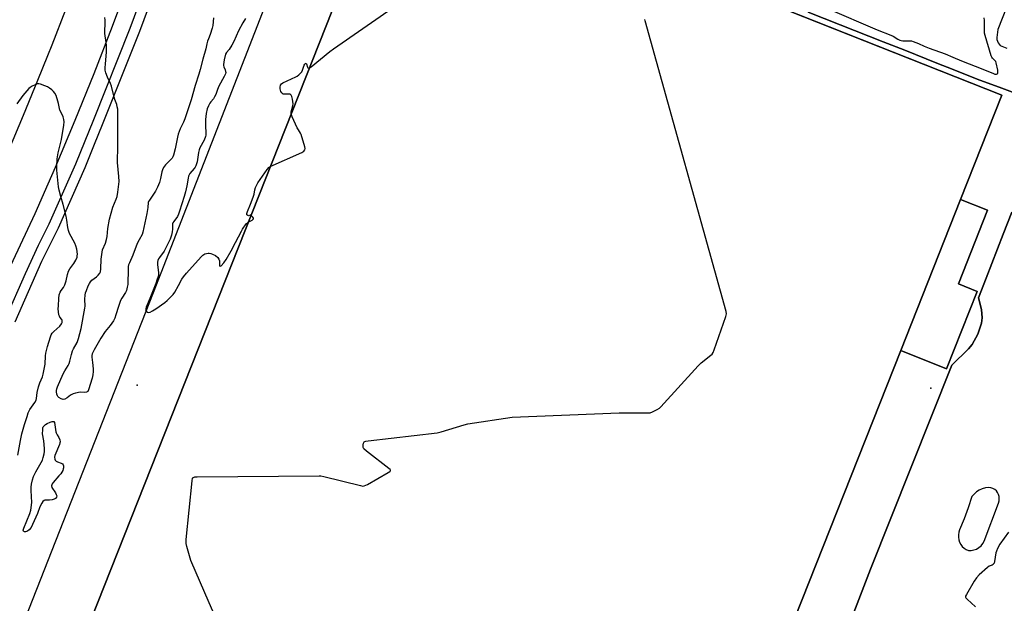
# Model space of a CAD drawing. Units: inches. Extents: x 1237769 to 1243769, y 557453 to 561453.
# Drawn here: x 1240547 to 1241045, y 558000 to 558295 of the extents above; entities that cross this region are included whole.
import ezdxf

# ---------------------------------------------------------------- set-up
doc = ezdxf.new("R2010")
doc.units = ezdxf.units.IN
doc.header["$MEASUREMENT"] = 0
for name, color, linetype in [('BLDG-Footprint', 5, 'Continuous'), ('ELEV-Spot Elevation', 7, 'Continuous'), ('TRANS-Non Street Sidewalk', 7, 'Continuous'), ('TRANS-Parking Lot', 4, 'Continuous'), ('TRANS-Road', 130, 'Continuous'), ('TRANS-Street Sidewalk', 7, 'Continuous'), ('Undefined', 1, 'Continuous')]:
    doc.layers.add(name, color=color, linetype=linetype)

msp = doc.modelspace()

# ---------------------------------------------------------------- linework, layer by layer
at = {"layer": 'BLDG-Footprint'}
for points, elevation in [([(1241022.84, 558204.19), (1240992.56, 558127.71), (1240924.63, 557956.16), (1240923.15, 557952.41), (1240917, 557954.84), (1240891.43, 557890.24), (1240868.93, 557899.15), (1240824.13, 557785.99), (1240716.81, 557828.48), (1240733.98, 557871.85), (1240687.81, 557890.13), (1240677.12, 557894.36), (1240609.06, 557921.31), (1240562.2, 557939.86), (1240721.97, 558343.37), (1240759.8, 558328.39), (1240773.86, 558363.89), (1241043.76, 558257.03)], 544.6), ([(1240992.56, 558127.71), (1241022.84, 558204.19), (1241036.48, 558198.79), (1241021.72, 558161.51), (1241031.31, 558157.71), (1241015.79, 558118.51)], 544.89)]:
    msp.add_lwpolyline(points, close=True, dxfattribs=dict(at, elevation=elevation))
at = {"layer": 'ELEV-Spot Elevation'}
for p in [(1240606.14, 558110.23, 542.73), (1241007.78, 558108.71, 544.81)]:
    msp.add_point(p, dxfattribs=at)
at = {"layer": 'TRANS-Non Street Sidewalk'}
for points in [[(1240924.63, 557956.16, 0), (1240992.55, 558127.71, 0), (1241015.79, 558118.51, 0), (1241031.31, 558157.71, 0), (1241021.72, 558161.51, 0), (1241036.48, 558198.79, 0), (1241022.84, 558204.19, 0), (1241043.76, 558257.03, 0), (1240798.59, 558354.1, 0)], [(1240945.68, 558299.08, 0), (1240961.98, 558292.62, 0), (1240983.72, 558284, 0), (1240994.58, 558279.69, 0), (1241010.89, 558273.23, 0), (1241019.04, 558270, 0), (1241031.26, 558265.16, 0), (1241043.81, 558260.51, 0), (1241064.01, 558253.02, 0)], [(1241048.84, 558197.84, 0), (1241044.46, 558186.57, 0), (1241035.82, 558164.36, 0), (1241031.98, 558154.49, 0), (1241033.44, 558148.57, 0), (1241033.79, 558144.39, 0), (1241033.39, 558141.57, 0), (1241031.54, 558135.97, 0), (1241028.72, 558130.81, 0), (1241026.85, 558128.64, 0), (1241018.39, 558120.44, 0), (1240977.29, 558017.14, 0), (1240949.16, 557943.95, 0)]]:
    msp.add_polyline3d(points, dxfattribs=at)
at = {"layer": 'TRANS-Parking Lot'}
for points in [[(1240524.38, 557928.9, 0), (1240564.92, 558031.44, 0), (1240614.31, 558157.1, 0), (1240669.51, 558298.6, 0), (1240695.32, 558361.12, 0), (1240702.84, 558378.65, 0), (1240711.88, 558395.29, 0), (1240728.78, 558427.1, 0), (1240751.48, 558469.68, 0), (1240783.99, 558527.04, 0), (1240789.8, 558537.35, 0), (1240795.43, 558547.77, 0), (1240800.89, 558558.27, 0), (1240806.16, 558568.87, 0), (1240811.25, 558579.56, 0), (1240816.16, 558590.34, 0), (1240820.87, 558601.2, 0), (1240825.4, 558612.14, 0), (1240829.75, 558623.15, 0), (1240833.9, 558634.24, 0), (1240852.53, 558680.98, 0), (1240884.4, 558761.62, 0), (1240922.84, 558859.18, 0)], [(1240721.97, 558343.37, 0), (1240562.2, 557939.86, 0)], [(1241064.01, 558253.02, 0), (1241043.81, 558260.51, 0), (1241031.26, 558265.16, 0), (1241019.04, 558270, 0), (1241010.89, 558273.23, 0), (1240994.58, 558279.69, 0), (1240983.72, 558284, 0), (1240961.98, 558292.62, 0), (1240945.68, 558299.08, 0)], [(1241046.06, 558301.44, 0), (1241041.73, 558290.3, 0), (1241041.22, 558286.2, 0), (1241041.22, 558285.1, 0), (1241041.81, 558283.49, 0), (1241042.88, 558282.06, 0), (1241046.19, 558280.75, 0)], [(1240949.16, 557943.95, 0), (1240977.29, 558017.14, 0), (1241018.39, 558120.44, 0), (1241026.85, 558128.64, 0), (1241028.72, 558130.81, 0), (1241031.54, 558135.97, 0), (1241033.39, 558141.57, 0), (1241033.79, 558144.39, 0), (1241033.44, 558148.57, 0), (1241031.98, 558154.49, 0), (1241035.82, 558164.36, 0), (1241044.46, 558186.57, 0), (1241048.84, 558197.84, 0)]]:
    msp.add_polyline3d(points, dxfattribs=at)
msp.add_polyline3d([(1241025.69, 558027.08, 0), (1241026.84, 558026.56, 0), (1241028.25, 558026.57, 0), (1241029.63, 558026.82, 0), (1241030.94, 558027.31, 0), (1241032.15, 558028.03, 0), (1241033.21, 558028.94, 0), (1241034.09, 558030.04, 0), (1241034.77, 558031.27, 0), (1241041.96, 558050.59, 0), (1241042.31, 558051.63, 0), (1241042.45, 558052.72, 0), (1241042.38, 558053.81, 0), (1241042.09, 558054.87, 0), (1241041.61, 558055.85, 0), (1241040.95, 558056.72, 0), (1241040.13, 558057.45, 0), (1241039.19, 558058, 0), (1241038.15, 558058.36, 0), (1241037.07, 558058.51, 0), (1241035.42, 558058.27, 0), (1241033.82, 558057.79, 0), (1241032.31, 558057.09, 0), (1241030.91, 558056.18, 0), (1241029.66, 558055.08, 0), (1241028.58, 558053.81, 0), (1241026.7, 558048.13, 0), (1241024.64, 558042.51, 0), (1241022.38, 558036.97, 0), (1241021.96, 558035.77, 0), (1241021.74, 558034.52, 0), (1241021.73, 558033.25, 0), (1241021.93, 558031.99, 0), (1241022.33, 558030.78, 0), (1241022.93, 558029.66, 0), (1241023.7, 558028.65, 0), (1241024.63, 558027.78, 0)], close=True, dxfattribs=at)
at = {"layer": 'TRANS-Road'}
for points in [[(1240602.36, 558315.83), (1240593.46, 558291.78), (1240584.19, 558267.87), (1240574.58, 558244.1), (1240564.62, 558220.47), (1240560.86, 558211.88), (1240554.31, 558196.99), (1240530.63, 558146.85)], [(1240541.07, 558229.21), (1240548.57, 558246.87), (1240555.88, 558264.61), (1240560.86, 558277.07), (1240562.99, 558282.42), (1240569.91, 558300.32)]]:
    msp.add_lwpolyline(points, dxfattribs=at)
at = {"layer": 'TRANS-Street Sidewalk'}
for points in [[(1240539.6, 558144.1), (1240549.54, 558166.78), (1240556.19, 558181.09), (1240561.59, 558191.89), (1240574.98, 558222.19), (1240584.07, 558244.76), (1240602.52, 558290.97), (1240615.71, 558326.5)], [(1240620.42, 558324.8), (1240607.2, 558289.17), (1240588.71, 558242.89), (1240583.99, 558231.18), (1240579.59, 558220.25), (1240566.12, 558189.76), (1240557.68, 558172.87), (1240544.21, 558142.14)]]:
    msp.add_lwpolyline(points, dxfattribs=at)
at = {"layer": 'Undefined'}
for points, elevation in [([(1240693.19, 558270.68), (1240694.19, 558271.35), (1240703.63, 558279.01), (1240705.52, 558280.45), (1240784.01, 558335.09), (1240785.14, 558335.98), (1240785.49, 558336.55), (1240785.44, 558336.91), (1240784.91, 558337.62), (1240784.24, 558338.06), (1240783.15, 558338.5), (1240779.18, 558339.78), (1240775.24, 558340.8), (1240774.83, 558340.97), (1240774.63, 558341.19), (1240774.72, 558341.47), (1240775.56, 558342.63), (1240776.16, 558343.94), (1240778.81, 558351.1), (1240779.21, 558352.5), (1240779.34, 558353.87), (1240779.3, 558356.38), (1240778.35, 558362.12)], 542), ([(1240955.43, 558300.81), (1240980.67, 558290.04), (1240987.61, 558287.34), (1240988.65, 558286.82), (1240991.08, 558285.34), (1240992.06, 558284.86), (1240992.78, 558284.65), (1240993.57, 558284.55), (1240997.11, 558284.56), (1240997.95, 558284.42), (1240998.79, 558284.18), (1241001.53, 558283.14), (1241004.44, 558281.78), (1241007.03, 558280.71), (1241015.04, 558277.95), (1241019.01, 558276.15), (1241023.39, 558274.29), (1241034.1, 558270.18), (1241039.43, 558267.89), (1241040.24, 558267.63), (1241040.95, 558267.56), (1241041.45, 558267.74), (1241041.66, 558268.04), (1241041.72, 558268.75), (1241041.63, 558269.58), (1241040.94, 558273.31), (1241040.61, 558274.06), (1241039, 558275.75), (1241038.7, 558276.17), (1241038.32, 558276.95), (1241035.26, 558287.26), (1241035.01, 558288.42), (1241034.94, 558289.28), (1241034.9, 558294.73), (1241034.75, 558296.09)], 544), ([(1240644.64, 558296.08), (1240644.39, 558292.24), (1240644.1, 558290.83), (1240643.06, 558287.72), (1240642.11, 558285.44), (1240641.75, 558284.36), (1240641.39, 558282.97), (1240640.88, 558280.36), (1240639.36, 558275.29), (1240638.04, 558270.06), (1240637.32, 558267.64), (1240635.42, 558261.92), (1240633.38, 558254.67), (1240632.08, 558250.55), (1240630.15, 558244.95), (1240629.45, 558243.34), (1240627.79, 558239.98), (1240626.76, 558237.21), (1240626.42, 558235.76), (1240625.36, 558229.89), (1240624.47, 558226.62), (1240624.16, 558225.85), (1240623.72, 558225.16), (1240620.43, 558221.67), (1240619.42, 558220.32), (1240618.94, 558219.27), (1240618.58, 558218.17), (1240617.86, 558214.77), (1240617.36, 558212.8), (1240616.42, 558210.39), (1240615.39, 558208.36), (1240612.25, 558203.92), (1240611.82, 558203.19), (1240611.63, 558202.68), (1240611.45, 558200.07), (1240611.05, 558197.18), (1240609.03, 558187.73), (1240608.55, 558186.55), (1240607.06, 558183.86), (1240606.06, 558181.86), (1240603.85, 558175.95), (1240602.12, 558172.21), (1240601.75, 558171.14), (1240601.59, 558170.33), (1240601.5, 558169.19), (1240601.29, 558161.17), (1240601.08, 558159.8), (1240600.65, 558158.21), (1240600.16, 558157.18), (1240598.29, 558154.25), (1240597.63, 558153.03), (1240596.59, 558150.08), (1240595.36, 558145.79), (1240594.73, 558144.15), (1240594.09, 558142.82), (1240592.48, 558140.49), (1240589.96, 558137.38), (1240587.73, 558134.01), (1240584.27, 558128.09), (1240583.61, 558126.83), (1240583.3, 558126.06), (1240583.17, 558125.24), (1240583.18, 558124.37), (1240583.43, 558121.74), (1240583.86, 558118.55), (1240583.88, 558117.13), (1240583.63, 558115.46), (1240583.26, 558113.8), (1240581.49, 558107.94), (1240581.03, 558107.08), (1240580.71, 558106.81), (1240580.38, 558106.66), (1240579.63, 558106.57), (1240577.16, 558106.61), (1240574.86, 558106.17), (1240573.74, 558105.85), (1240573, 558105.52), (1240572.4, 558105.14), (1240570.73, 558103.82), (1240569.47, 558103.11), (1240568.69, 558102.99), (1240567.64, 558103.32), (1240566.4, 558104.05), (1240566.01, 558104.43), (1240565.75, 558104.89), (1240565.48, 558105.67), (1240565.26, 558106.78), (1240565.22, 558107.62), (1240565.35, 558108.34), (1240565.72, 558109.36), (1240568.71, 558116.01), (1240569.51, 558117.55), (1240571.19, 558120.22), (1240571.72, 558121.22), (1240572.07, 558122.31), (1240572.86, 558125.7), (1240573.43, 558127.65), (1240573.89, 558128.66), (1240575.63, 558131.91), (1240576.41, 558133.82), (1240577.7, 558138.89), (1240579.59, 558149.13), (1240579.7, 558150.29), (1240579.67, 558153.76), (1240579.79, 558155.84), (1240579.99, 558157.01), (1240580.36, 558158.13), (1240581.35, 558160.52), (1240581.95, 558161.75), (1240582.39, 558162.46), (1240583.17, 558163.31), (1240585.45, 558165.13), (1240586.28, 558165.89), (1240587.15, 558166.95), (1240587.47, 558167.67), (1240587.66, 558169.04), (1240587.85, 558174.07), (1240588.3, 558177.55), (1240588.6, 558178.65), (1240590.01, 558182.03), (1240590.64, 558183.88), (1240590.9, 558185.55), (1240591.27, 558189.47), (1240592.05, 558194.24), (1240593.82, 558200.34), (1240595.47, 558204.35), (1240595.91, 558205.69), (1240596.37, 558207.87), (1240596.84, 558211.96), (1240596.89, 558213.34), (1240596.82, 558215.83), (1240596.19, 558222.92), (1240596.32, 558231.28), (1240596.22, 558240.7), (1240596.3, 558248.48), (1240596.24, 558249.97), (1240596.03, 558251.12), (1240595.73, 558252.26), (1240594.74, 558254.84), (1240594.41, 558255.92), (1240593.17, 558261.48), (1240592.6, 558262.97), (1240591.06, 558266.08), (1240590.3, 558268.23), (1240589.95, 558269.6), (1240589.89, 558270.76), (1240589.97, 558272.82), (1240590.54, 558278.8), (1240590.59, 558282.19), (1240590.47, 558283.6), (1240589.68, 558288.22), (1240589.65, 558289.39), (1240589.9, 558293.22), (1240589.91, 558294.9), (1240589.73, 558296.31)], 544), ([(1240660.86, 558295.79), (1240659.55, 558293.65), (1240657.37, 558289.52), (1240654.94, 558284.16), (1240654.02, 558282.37), (1240652.72, 558280.19), (1240651.27, 558278.56), (1240650.82, 558277.69), (1240650.2, 558274.96), (1240649.83, 558272.48), (1240649.85, 558271.94), (1240649.98, 558271.39), (1240650.62, 558269.74), (1240650.84, 558268.95), (1240650.88, 558268.48), (1240650.77, 558267.76), (1240650.19, 558266.46), (1240647.46, 558261.5), (1240646.78, 558259.94), (1240645.84, 558257.33), (1240645.28, 558256.12), (1240644.69, 558255.21), (1240643.3, 558253.54), (1240642.84, 558252.87), (1240642.21, 558251.62), (1240641.59, 558250.05), (1240641.09, 558247.78), (1240640.69, 558244.6), (1240640.6, 558242), (1240640.86, 558237.44), (1240640.82, 558236.67), (1240640.67, 558236.01), (1240639.92, 558234.22), (1240637.85, 558230.42), (1240637.39, 558229.37), (1240637.07, 558227.96), (1240636.4, 558223.32), (1240636.14, 558222.28), (1240635.78, 558221.31), (1240635.4, 558220.57), (1240634.91, 558219.87), (1240632.8, 558217.41), (1240632.39, 558216.74), (1240632.1, 558216.06), (1240631.84, 558214.97), (1240631.23, 558211.05), (1240630.56, 558208.01), (1240629.88, 558205.63), (1240627.56, 558198.35), (1240626.96, 558196.69), (1240626.45, 558195.63), (1240624.59, 558193.05), (1240624.16, 558192.31), (1240623.97, 558191.8), (1240623.89, 558190.97), (1240623.93, 558189.17), (1240623.78, 558187.81), (1240623.42, 558186.18), (1240622.76, 558184.13), (1240621.84, 558182.06), (1240620.32, 558178.99), (1240619.67, 558178.01), (1240617.36, 558174.9), (1240616.91, 558174.16), (1240616.58, 558173.38), (1240616.44, 558172.53), (1240616.43, 558171.06), (1240616.86, 558167.19), (1240616.8, 558166.12), (1240616.63, 558165.29), (1240616.1, 558163.39), (1240615.52, 558161.76), (1240612.51, 558154.16), (1240610.58, 558149.69), (1240610.4, 558148.94), (1240610.37, 558148.45), (1240610.46, 558148), (1240610.7, 558147.61), (1240611.24, 558147.19), (1240611.91, 558147.04), (1240612.63, 558147.22), (1240613.85, 558147.8), (1240615.47, 558148.83), (1240620.09, 558152.15), (1240621.22, 558153.09), (1240622.68, 558154.49), (1240624.29, 558156.14), (1240625.16, 558157.31), (1240627.08, 558160.64), (1240628.69, 558163.91), (1240629.45, 558165.05), (1240631.06, 558166.95), (1240638.53, 558175.19), (1240639.36, 558176.03), (1240639.83, 558176.37), (1240640.33, 558176.62), (1240641.16, 558176.87), (1240642.01, 558177.02), (1240642.57, 558177.03), (1240643.38, 558176.87), (1240644.19, 558176.6), (1240645.69, 558175.85), (1240646.9, 558174.82), (1240647.48, 558173.92), (1240647.68, 558173.11), (1240647.73, 558171.01), (1240647.86, 558170.47), (1240648.09, 558170.39), (1240648.59, 558170.7), (1240649.95, 558172.1), (1240651.12, 558173.86), (1240653.68, 558178.26), (1240655.92, 558182.37), (1240658.86, 558188.19), (1240659.44, 558189.21), (1240661.26, 558191.82), (1240661.85, 558192.43), (1240662.34, 558192.76)], 542), ([(1240642.58, 558000), (1240633.24, 558021.57), (1240632.53, 558023.81), (1240631.22, 558028.63), (1240630.91, 558030.06), (1240630.86, 558030.93), (1240630.94, 558032.11), (1240633.91, 558061.82), (1240634.17, 558063.13), (1240634.38, 558063.46), (1240634.56, 558063.59), (1240635.29, 558063.77), (1240636.45, 558063.82), (1240698.15, 558064.39), (1240699.04, 558064.3), (1240700.5, 558064), (1240719.07, 558059.38), (1240720.22, 558059.19), (1240721.05, 558059.26), (1240722.63, 558059.99), (1240733.11, 558065.96), (1240734.03, 558066.57), (1240734.31, 558066.88), (1240734.36, 558067.04), (1240734.34, 558067.21), (1240734.1, 558067.56), (1240733.52, 558068.1), (1240722.18, 558076.84), (1240720.88, 558077.99), (1240720.51, 558078.69), (1240720.44, 558079.22), (1240720.48, 558080.05), (1240720.63, 558080.84), (1240720.82, 558081.3), (1240720.96, 558081.48), (1240721.38, 558081.74), (1240721.9, 558081.89), (1240723.06, 558082.07), (1240757.9, 558086.09), (1240759.92, 558086.58), (1240771.53, 558090.18), (1240773.53, 558090.72), (1240795.85, 558094.05), (1240850.03, 558096.23), (1240863.45, 558096.15), (1240864.92, 558096.19), (1240865.77, 558096.31), (1240866.86, 558096.71), (1240869.26, 558097.9), (1240870.53, 558098.64), (1240871.21, 558099.19), (1240890.04, 558120.08), (1240891.57, 558121.5), (1240896.45, 558125.38), (1240897.07, 558125.99), (1240897.54, 558126.71), (1240898.1, 558128.07), (1240904.1, 558144.94), (1240904.41, 558146.35), (1240904.27, 558147.49), (1240863.21, 558294.69), (1240862.98, 558295.22)], 544), ([(1240684.03, 558247.56), (1240683.99, 558248.12), (1240684.06, 558248.61), (1240684.85, 558251.52), (1240685.02, 558252.54), (1240684.76, 558254.94), (1240684.38, 558256.33), (1240684.03, 558257.05), (1240683.7, 558257.39), (1240683.5, 558257.48), (1240682.75, 558257.58), (1240680.52, 558257.49), (1240680.02, 558257.57), (1240679.6, 558257.8), (1240679.27, 558258.18), (1240678.87, 558258.89), (1240678.4, 558260.22), (1240678.38, 558261.05), (1240678.66, 558262.13), (1240679.11, 558262.8), (1240679.78, 558263.29), (1240686.34, 558266.19), (1240687.04, 558266.58), (1240687.91, 558267.27), (1240688.91, 558268.23), (1240689.41, 558268.88), (1240689.79, 558269.66), (1240690.66, 558272.15), (1240690.93, 558272.69), (1240691.23, 558273.03), (1240691.58, 558273.11), (1240691.79, 558272.86), (1240692.31, 558271.17), (1240692.5, 558270.78), (1240692.74, 558270.6), (1240693.19, 558270.68)], 542), ([(1240545.67, 558074.78), (1240546.96, 558082.21), (1240547.67, 558085.66), (1240549.02, 558090.39), (1240550.33, 558094.42), (1240550.99, 558096.17), (1240551.82, 558097.85), (1240554.31, 558101.42), (1240554.92, 558102.68), (1240555.1, 558103.49), (1240555.51, 558106.57), (1240556.16, 558109.47), (1240556.82, 558111.46), (1240558.18, 558114.46), (1240558.58, 558115.88), (1240559.52, 558120.83), (1240559.71, 558125.02), (1240559.9, 558126.42), (1240560.67, 558129.73), (1240562.15, 558134.76), (1240562.57, 558135.79), (1240563.09, 558136.63), (1240563.87, 558137.44), (1240566.86, 558140.11), (1240567.75, 558141.22), (1240568.12, 558141.94), (1240568.2, 558142.58), (1240568.12, 558142.99), (1240567.88, 558143.45), (1240567.01, 558144.57), (1240566.75, 558145.07), (1240566.51, 558145.9), (1240566.29, 558147.37), (1240566.17, 558148.86), (1240566.19, 558150.33), (1240566.38, 558154.15), (1240566.61, 558155.88), (1240567.14, 558157.35), (1240567.59, 558158.06), (1240568.87, 558159.69), (1240569.51, 558161), (1240570.17, 558162.96), (1240570.8, 558166.27), (1240571.37, 558167.99), (1240572.02, 558169.06), (1240574.05, 558171.79), (1240575.05, 558173.48), (1240575.66, 558174.98), (1240575.78, 558175.68), (1240575.8, 558176.5), (1240575.52, 558179.12), (1240575.08, 558180.72), (1240574.5, 558182.02), (1240571.85, 558186.95), (1240571.26, 558188.59), (1240570.97, 558190.01), (1240570.51, 558193.81), (1240570.18, 558195.77), (1240568.63, 558201.64), (1240567.39, 558205.74), (1240566.65, 558208.86), (1240566.34, 558210.57), (1240565.94, 558214.04), (1240565.49, 558219.1), (1240565.48, 558221.11), (1240565.62, 558224.82), (1240566.07, 558227.81), (1240567.73, 558234.57), (1240569, 558241.76), (1240569.13, 558243.48), (1240568.99, 558244.62), (1240568.66, 558246.02), (1240568.34, 558246.83), (1240567.01, 558249.44), (1240566.79, 558250.26), (1240566.3, 558252.79), (1240565.97, 558253.94), (1240565.02, 558256.76), (1240564.37, 558258.04), (1240563.67, 558258.86), (1240562.85, 558259.63), (1240561.72, 558260.57), (1240560.77, 558261.22), (1240559.42, 558261.79), (1240557.17, 558262.51), (1240556.33, 558262.69), (1240555.51, 558262.67), (1240554.46, 558262.3), (1240552.9, 558261.52), (1240551.92, 558260.92), (1240551.26, 558260.36), (1240548.26, 558256.81), (1240545.17, 558252.66)], 542), ([(1240673.46, 558220.86), (1240689.38, 558228.05), (1240690.36, 558228.64), (1240690.92, 558229.33), (1240691.05, 558230.03), (1240690.92, 558230.85), (1240689.14, 558237.05), (1240688.79, 558237.83), (1240687.66, 558239.39), (1240687.1, 558240.4), (1240684.57, 558245.99), (1240684.03, 558247.56)], 542), ([(1240663.7, 558196.2), (1240663.33, 558196.25), (1240662.39, 558195.97), (1240662.05, 558196.04), (1240661.63, 558196.41), (1240661.55, 558197.03), (1240661.86, 558198.04), (1240663.5, 558201.76), (1240664.8, 558205.4), (1240665.23, 558206.81), (1240665.64, 558209.13), (1240665.95, 558210.26), (1240666.44, 558211.28), (1240667.22, 558212.59), (1240671.83, 558219.32), (1240672.7, 558220.35), (1240673.46, 558220.86)], 542), ([(1240662.34, 558192.76), (1240664.32, 558193.8), (1240664.71, 558194.08), (1240664.92, 558194.4), (1240664.88, 558194.79), (1240664.67, 558195.21), (1240664.19, 558195.81), (1240663.7, 558196.2)], 542), ([(1241047.14, 558035.9), (1241042.71, 558029.69), (1241041.57, 558027.61), (1241040.97, 558026.24), (1241040.7, 558025.4), (1241040.02, 558021.04), (1241039.81, 558020.22), (1241039.57, 558019.75), (1241039.26, 558019.41), (1241038.86, 558019.15), (1241037.35, 558018.6), (1241036.41, 558017.98), (1241032.33, 558014.18), (1241030.89, 558012.73), (1241029.73, 558011.03), (1241025.81, 558004.37), (1241025.42, 558003.37), (1241025.42, 558002.98), (1241025.57, 558002.61), (1241026.28, 558001.75), (1241028.23, 558000)], 544), ([(1240646.81, 557990.45), (1240642.58, 558000)], 544), ([(1241028.23, 558000), (1241030.39, 557998.01)], 544)]:
    msp.add_lwpolyline(points, dxfattribs=dict(at, elevation=elevation))
at = {"layer": 'Undefined', "elevation": 544}
msp.add_lwpolyline([(1240561.69, 558052.08), (1240560.24, 558052.09), (1240559.43, 558052.01), (1240558.95, 558051.84), (1240558.38, 558051.35), (1240557.76, 558050.45), (1240556.81, 558048.7), (1240555.6, 558045.24), (1240553.18, 558039.75), (1240552.35, 558038.14), (1240551.41, 558037.04), (1240550.52, 558036.33), (1240549.57, 558035.98), (1240549.12, 558035.97), (1240548.76, 558036.12), (1240548.52, 558036.42), (1240548.43, 558036.81), (1240548.64, 558037.95), (1240551.68, 558045.33), (1240552.23, 558047.02), (1240552.48, 558048.17), (1240552.65, 558049.64), (1240552.69, 558050.8), (1240552.46, 558056.86), (1240552.46, 558058.63), (1240552.61, 558060.08), (1240553.09, 558062.3), (1240553.63, 558063.94), (1240554.71, 558066.32), (1240558.11, 558072.23), (1240558.57, 558073.58), (1240559, 558075.52), (1240559.15, 558076.63), (1240559.12, 558078.12), (1240558.76, 558082.01), (1240558.25, 558085.59), (1240558.28, 558087.56), (1240558.41, 558088.64), (1240558.58, 558089.14), (1240558.83, 558089.56), (1240559.75, 558090.41), (1240560.5, 558090.82), (1240562.1, 558091.46), (1240563.13, 558091.79), (1240563.59, 558091.86), (1240563.96, 558091.79), (1240564.28, 558091.27), (1240564.92, 558086.64), (1240565.09, 558086.09), (1240565.55, 558085.1), (1240566.51, 558083.68), (1240566.87, 558082.64), (1240567.03, 558081.57), (1240566.98, 558080.97), (1240566.73, 558080.14), (1240564.49, 558074.67), (1240564.31, 558073.83), (1240564.36, 558072.75), (1240564.55, 558072.3), (1240565.04, 558071.85), (1240565.73, 558071.51), (1240567.69, 558070.8), (1240568.35, 558070.35), (1240568.59, 558069.95), (1240568.73, 558069.47), (1240568.81, 558068.43), (1240568.71, 558067.9), (1240568.41, 558067.12), (1240567.41, 558065.4), (1240566.48, 558064.27), (1240563.53, 558061.02), (1240563.03, 558060.34), (1240562.81, 558059.86), (1240562.74, 558059.23), (1240562.95, 558058.49), (1240564.74, 558055.71), (1240565.16, 558054.94), (1240565.35, 558054.23), (1240565.24, 558053.56), (1240564.78, 558052.92), (1240564.12, 558052.47), (1240563.11, 558052.18)], close=True, dxfattribs=at)

doc.saveas('drawing.dxf')
